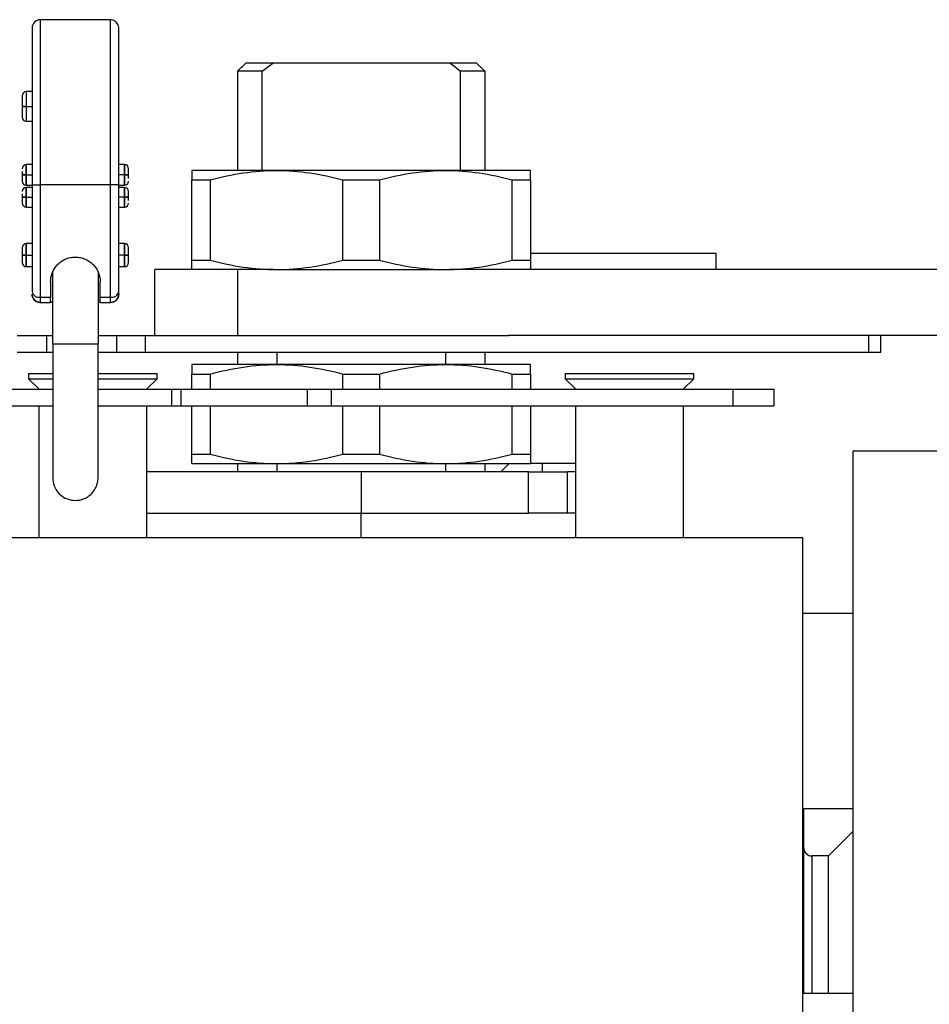
# Model space of a CAD drawing. Extents: x 1.6 to 16.6, y 6.9 to 20.
# Drawn here: x 9 to 9.8, y 13.6 to 14.6 of the extents above; entities that cross this region are included whole.
import ezdxf

# ---------------------------------------------------------------- set-up
doc = ezdxf.new("R2010")
doc.units = 0
doc.header["$MEASUREMENT"] = 0
doc.layers.get('0').update_dxf_attribs({"linetype": 'CONTINUOUS'})

msp = doc.modelspace()

# ---------------------------------------------------------------- linework, layer by layer
at = {"color": 7, "linetype": 'Continuous'}
for p, q in [((9.06755, 14.55024), (9.00062, 14.55024)), ((9.00062, 14.55024), (9.00062, 14.39276)), ((9.06755, 14.39276), (9.06755, 14.55024)), ((9.22228, 14.50889), (9.19677, 14.50889)), ((9.39116, 14.50889), (9.22228, 14.50889)), ((9.41668, 14.50889), (9.39116, 14.50889)), ((9.18861, 14.50102), (9.18861, 14.40653)), ((9.21224, 14.50102), (9.18861, 14.50102)), ((9.21224, 14.40653), (9.21224, 14.50102)), ((9.40121, 14.50102), (9.40121, 14.40653)), ((9.42483, 14.50102), (9.40121, 14.50102)), ((9.42483, 14.40653), (9.42483, 14.50102)), ((8.99274, 14.48173), (8.98723, 14.48173)), ((8.98723, 14.46756), (8.99274, 14.46756)), ((8.98723, 14.45339), (8.99274, 14.45339)), ((8.99274, 14.41205), (8.98723, 14.41205)), ((9.08093, 14.41205), (9.07542, 14.41205)), ((8.98723, 14.40221), (8.99274, 14.40221)), ((9.08093, 14.40221), (9.07542, 14.40221)), ((9.22602, 14.40653), (9.14531, 14.40653)), ((9.38743, 14.40653), (9.22602, 14.40653)), ((9.46814, 14.40653), (9.38743, 14.40653)), ((8.98723, 14.39236), (8.99274, 14.39236)), ((8.99274, 14.3904), (8.98723, 14.3904)), ((8.99274, 14.39276), (8.99274, 14.29102)), ((9.06755, 14.39276), (9.00062, 14.39276)), ((9.00062, 14.39276), (9.00062, 14.28567)), ((9.06755, 14.28567), (9.06755, 14.39276)), ((9.07542, 14.39276), (9.06755, 14.39276)), ((9.07542, 14.29102), (9.07542, 14.39276)), ((9.07542, 14.39236), (9.08093, 14.39236)), ((9.08093, 14.3904), (9.07542, 14.3904)), ((9.14531, 14.39744), (9.16278, 14.39744)), ((9.14531, 14.32114), (9.14531, 14.39744)), ((9.16278, 14.39744), (9.16278, 14.32114)), ((9.28925, 14.39744), (9.32419, 14.39744)), ((9.28925, 14.32114), (9.28925, 14.39744)), ((9.32419, 14.39744), (9.32419, 14.32114)), ((9.45067, 14.32114), (9.45067, 14.39744)), ((9.45067, 14.39744), (9.46814, 14.39744)), ((9.46814, 14.39744), (9.46814, 14.32114)), ((8.98723, 14.38095), (8.99274, 14.38095)), ((9.08093, 14.38095), (9.07542, 14.38095)), ((8.98723, 14.3715), (8.99274, 14.3715)), ((9.07542, 14.3715), (9.08093, 14.3715)), ((8.99274, 14.33685), (8.98723, 14.33685)), ((9.08093, 14.33685), (9.07542, 14.33685)), ((8.98723, 14.32583), (8.99274, 14.32583)), ((9.08093, 14.32583), (9.07542, 14.32583)), ((9.46814, 14.32779), (9.64519, 14.32779)), ((9.64519, 14.31204), (9.64519, 14.32779)), ((8.98723, 14.31481), (8.99274, 14.31481)), ((9.07542, 14.31481), (9.08093, 14.31481)), ((9.14531, 14.32114), (9.16278, 14.32114)), ((9.28925, 14.32114), (9.32419, 14.32114)), ((9.45067, 14.32114), (9.46814, 14.32114)), ((9.01243, 14.24118), (9.01243, 14.30939)), ((9.05574, 14.30918), (9.05574, 14.24118)), ((9.10987, 14.24905), (9.10987, 14.31204)), ((9.18861, 14.31204), (9.10987, 14.31204)), ((9.18861, 14.31204), (9.18861, 14.24905)), ((9.22265, 14.31204), (9.18861, 14.31204)), ((9.22265, 14.31204), (9.22602, 14.31204)), ((9.22602, 14.31204), (9.38743, 14.31204)), ((9.38743, 14.31204), (9.3908, 14.31204)), ((11.59019, 14.31204), (9.39089, 14.31204)), ((9.07542, 14.28851), (9.07542, 14.29102)), ((9.00062, 14.28567), (9.01046, 14.28567)), ((9.00062, 14.28567), (9.00062, 14.28063)), ((9.00062, 14.28067), (9.01046, 14.28067)), ((9.00062, 14.28063), (9.01046, 14.28063)), ((9.01046, 14.28063), (9.01046, 14.28567)), ((9.01046, 14.2811), (9.01243, 14.28108)), ((9.01066, 14.28133), (9.01243, 14.28167)), ((9.05574, 14.28167), (9.05751, 14.28133)), ((9.05574, 14.28108), (9.05771, 14.2811)), ((9.05771, 14.28567), (9.06755, 14.28567)), ((9.05771, 14.28067), (9.06755, 14.28067)), ((9.05771, 14.28063), (9.06755, 14.28063)), ((9.06755, 14.28063), (9.06755, 14.28567)), ((8.97862, 14.24905), (9.00646, 14.24905)), ((9.00646, 14.24905), (9.00646, 14.2333)), ((9.00646, 14.24905), (9.01243, 14.24905)), ((9.05574, 14.24905), (9.07327, 14.24905)), ((9.07327, 14.24905), (9.07327, 14.2333)), ((9.07327, 14.24905), (9.10111, 14.24905)), ((9.10111, 14.2333), (9.10111, 14.24905)), ((9.10111, 14.24905), (9.44732, 14.24905)), ((11.59019, 14.24905), (9.44732, 14.24905)), ((9.79072, 14.24905), (9.79072, 14.2333)), ((9.80226, 14.2333), (9.80226, 14.24905)), ((9.01243, 14.24118), (9.05574, 14.24118)), ((8.97862, 14.2333), (9.00646, 14.2333)), ((9.00646, 14.2333), (9.01243, 14.2333)), ((9.05574, 14.2333), (9.07327, 14.2333)), ((9.07327, 14.2333), (9.10111, 14.2333)), ((9.10111, 14.2333), (9.79072, 14.2333)), ((9.18861, 14.2333), (9.18861, 14.22149)), ((9.22642, 14.22149), (9.22642, 14.2333)), ((9.38702, 14.2333), (9.38702, 14.22149)), ((9.42483, 14.22149), (9.42483, 14.2333)), ((9.79072, 14.2333), (9.80226, 14.2333)), ((9.22602, 14.22149), (9.14531, 14.22149)), ((9.38743, 14.22149), (9.22602, 14.22149)), ((9.46814, 14.22149), (9.38743, 14.22149)), ((8.98952, 14.21283), (8.98952, 14.20799)), ((8.98952, 14.21283), (9.01188, 14.21283)), ((8.98952, 14.21283), (8.98952, 14.20799)), ((9.05583, 14.21283), (9.11212, 14.21283)), ((9.11212, 14.20799), (9.11212, 14.21283)), ((9.11212, 14.20799), (9.11212, 14.21283)), ((9.14531, 14.2124), (9.16278, 14.2124)), ((9.14531, 14.19787), (9.14531, 14.2124)), ((9.16278, 14.2124), (9.16278, 14.19787)), ((9.28925, 14.19787), (9.28925, 14.2124)), ((9.28925, 14.2124), (9.32419, 14.2124)), ((9.32419, 14.2124), (9.32419, 14.19787)), ((9.45067, 14.19787), (9.45067, 14.2124)), ((9.45067, 14.2124), (9.46814, 14.2124)), ((9.46814, 14.2124), (9.46814, 14.19787)), ((9.50133, 14.21283), (9.50133, 14.20799)), ((9.50133, 14.21283), (9.62393, 14.21283)), ((9.62393, 14.20799), (9.62393, 14.21283)), ((8.98952, 14.20799), (8.99964, 14.19787)), ((8.98952, 14.20799), (9.01188, 14.20799)), ((8.98952, 14.20799), (8.99964, 14.19787)), ((9.05583, 14.20799), (9.11212, 14.20799)), ((9.102, 14.19787), (9.11212, 14.20799)), ((9.102, 14.19787), (9.11212, 14.20799)), ((9.50133, 14.20799), (9.51145, 14.19787)), ((9.50133, 14.20799), (9.62393, 14.20799)), ((9.61381, 14.19787), (9.62393, 14.20799)), ((8.87158, 14.19787), (9.01243, 14.19787)), ((9.05574, 14.19787), (9.12563, 14.19787)), ((9.12563, 14.19787), (9.12563, 14.18212)), ((9.12563, 14.19787), (9.13501, 14.19787)), ((9.13501, 14.18212), (9.13501, 14.19787)), ((9.13501, 14.19787), (9.25542, 14.19787)), ((9.25542, 14.18212), (9.25542, 14.19787)), ((9.25542, 14.19787), (9.278, 14.19787)), ((9.278, 14.19787), (9.278, 14.18212)), ((9.278, 14.19787), (9.66105, 14.19787)), ((9.66105, 14.19787), (9.66105, 14.18212)), ((9.66105, 14.19787), (9.70042, 14.19787)), ((9.70042, 14.19787), (9.70042, 14.18212)), ((8.87158, 14.18212), (9.01243, 14.18212)), ((8.99964, 14.05614), (8.99964, 14.18212)), ((9.05574, 14.18212), (9.12563, 14.18212)), ((9.102, 14.18212), (9.102, 14.05614)), ((9.12563, 14.18212), (9.13501, 14.18212)), ((9.13501, 14.18212), (9.25542, 14.18212)), ((9.14531, 14.1361), (9.14531, 14.18212)), ((9.16278, 14.18212), (9.16278, 14.1361)), ((9.25542, 14.18212), (9.278, 14.18212)), ((9.278, 14.18212), (9.66105, 14.18212)), ((9.28925, 14.1361), (9.28925, 14.18212)), ((9.32419, 14.18212), (9.32419, 14.1361)), ((9.45067, 14.1361), (9.45067, 14.18212)), ((9.46814, 14.18212), (9.46814, 14.1361)), ((9.51145, 14.05614), (9.51145, 14.18212)), ((9.61381, 14.18212), (9.61381, 14.05614)), ((9.66105, 14.18212), (9.70042, 14.18212)), ((9.14531, 14.1361), (9.16278, 14.1361)), ((9.28925, 14.1361), (9.32419, 14.1361)), ((9.45067, 14.1361), (9.46814, 14.1361)), ((9.77602, 12.40653), (9.77602, 14.13882)), ((10.02011, 14.13882), (9.77602, 14.13882)), ((9.14531, 14.127), (9.22602, 14.127)), ((9.18861, 14.127), (9.18861, 14.11913)), ((9.22602, 14.127), (9.38743, 14.127)), ((9.22642, 14.11913), (9.22642, 14.127)), ((9.38702, 14.127), (9.38702, 14.11913)), ((9.38743, 14.127), (9.46814, 14.127)), ((9.42483, 14.11913), (9.42483, 14.127)), ((9.44783, 14.127), (9.43995, 14.11913)), ((9.47932, 14.127), (9.46814, 14.127)), ((9.47932, 14.127), (9.47932, 14.11913)), ((9.51082, 14.127), (9.47932, 14.127)), ((9.51145, 14.12638), (9.51082, 14.127)), ((9.30672, 14.11913), (9.102, 14.11913)), ((9.30672, 14.11913), (9.30672, 14.07976)), ((9.46613, 14.11913), (9.30672, 14.11913)), ((9.46613, 14.07976), (9.46613, 14.11913)), ((9.46613, 14.11913), (9.50357, 14.11913)), ((9.50357, 14.07976), (9.50357, 14.11913)), ((9.51145, 14.11913), (9.50357, 14.11913)), ((9.102, 14.07976), (9.30672, 14.07976)), ((9.30672, 14.07976), (9.46613, 14.07976)), ((9.30672, 14.05614), (9.30672, 14.07976)), ((9.51145, 14.07976), (9.46613, 14.07976)), ((9.72798, 14.05614), (8.88546, 14.05614)), ((9.72798, 12.41441), (9.72798, 14.05614)), ((9.77602, 13.98416), (9.72798, 13.98416)), ((9.77602, 13.79787), (9.72798, 13.79787)), ((9.72877, 13.62194), (9.72877, 13.79787)), ((9.75239, 13.75299), (9.77602, 13.77661)), ((9.75239, 13.75299), (9.73665, 13.75299)), ((9.73665, 13.75299), (9.73665, 13.62194)), ((9.75239, 13.62194), (9.75239, 13.75299)), ((9.77602, 13.62194), (9.72798, 13.62194))]:
    msp.add_line(p, q, dxfattribs=at)
for centre, radius, start, end in [((9.00062, 14.54236), 0.00787, 90, 180), ((9.06755, 14.54236), 0.00787, 0, 90), ((8.98723, 14.4778), 0.00394, 90, 180), ((8.98723, 14.45733), 0.00394, 180, 270), ((8.98723, 14.40811), 0.00394, 90, 180), ((9.08093, 14.40811), 0.00394, 0, 90), ((8.98723, 14.3963), 0.00394, 180, 270), ((8.98723, 14.38646), 0.00394, 90, 180), ((9.08093, 14.3963), 0.00394, 270, 0), ((9.08093, 14.38646), 0.00394, 0, 90), ((8.98723, 14.37544), 0.00394, 180, 270), ((9.08093, 14.37544), 0.00394, 270, 0), ((8.98723, 14.33292), 0.00394, 90, 180), ((9.08093, 14.33292), 0.00394, 0, 90), ((8.98723, 14.31874), 0.00394, 180, 270), ((9.08093, 14.31874), 0.00394, 270, 0), ((8.99956, 14.29258), 0.00699, 192.86167, 278.70624), ((9.00062, 14.28851), 0.00787, 180, 270), ((9.06861, 14.29258), 0.00699, 261.29376, 347.13833), ((9.06755, 14.28851), 0.00787, 270, 0), ((9.73665, 13.76086), 0.00787, 180, 270)]:
    msp.add_arc(centre, radius, start, end, dxfattribs=at)
for points, knots in [([(8.99274, 14.54236), (8.99274, 14.54236), (8.99274, 14.5414), (8.99274, 14.53758), (8.99274, 14.53472), (8.99274, 14.52723), (8.99274, 14.52259), (8.99274, 14.51171), (8.99274, 14.50547), (8.99274, 14.49162), (8.99274, 14.48402), (8.99274, 14.46773), (8.99274, 14.45906), (8.99274, 14.44096), (8.99274, 14.43155), (8.99274, 14.41234), (8.99274, 14.40255), (8.99274, 14.39276)], [0, 0, 0, 0, 0.125, 0.125, 0.25, 0.25, 0.375, 0.375, 0.5, 0.5, 0.625, 0.625, 0.75, 0.75, 0.875, 0.875, 1, 1, 1, 1]), ([(9.07542, 14.39276), (9.07542, 14.40255), (9.07542, 14.41234), (9.07542, 14.43155), (9.07542, 14.44096), (9.07542, 14.45906), (9.07542, 14.46773), (9.07542, 14.48402), (9.07542, 14.49162), (9.07542, 14.50547), (9.07542, 14.51171), (9.07542, 14.52259), (9.07542, 14.52723), (9.07542, 14.53472), (9.07542, 14.53758), (9.07542, 14.5414), (9.07542, 14.54236), (9.07542, 14.54236)], [0, 0, 0, 0, 0.125, 0.125, 0.25, 0.25, 0.375, 0.375, 0.5, 0.5, 0.625, 0.625, 0.75, 0.75, 0.875, 0.875, 1, 1, 1, 1]), ([(9.18861, 14.50102), (9.18996, 14.50236), (9.19264, 14.50501), (9.1954, 14.50761), (9.19677, 14.50889)], [0, 0, 0, 0, 0.505818, 1, 1, 1, 1]), ([(9.41668, 14.50889), (9.41759, 14.50804), (9.41942, 14.50632), (9.42214, 14.5037), (9.42393, 14.50192), (9.42483, 14.50102)], [0, 0, 0, 0, 0.328169, 0.661488, 1, 1, 1, 1]), ([(8.9833, 14.4778), (8.9833, 14.4778), (8.9833, 14.47753), (8.9833, 14.47651), (8.9833, 14.47575), (8.9833, 14.47385), (8.9833, 14.47272), (8.9833, 14.47024), (8.9833, 14.4689), (8.9833, 14.46756)], [0, 0, 0, 0, 0.25, 0.25, 0.5, 0.5, 0.75, 0.75, 1, 1, 1, 1]), ([(8.98723, 14.48173), (8.98723, 14.48173), (8.98723, 14.48137), (8.98723, 14.47995), (8.98723, 14.4789), (8.98723, 14.47627), (8.98723, 14.4747), (8.98723, 14.47127), (8.98723, 14.46942), (8.98723, 14.46756)], [0, 0, 0, 0, 0.25, 0.25, 0.5, 0.5, 0.75, 0.75, 1, 1, 1, 1]), ([(8.9833, 14.46756), (8.9833, 14.46756), (8.98372, 14.46756), (8.98518, 14.46756), (8.9862, 14.46756), (8.98723, 14.46756)], [0, 0, 0, 0, 0.5, 0.5, 1, 1, 1, 1]), ([(8.98723, 14.46756), (8.9862, 14.46756), (8.98518, 14.46756), (8.98372, 14.46756), (8.9833, 14.46756), (8.9833, 14.46756)], [0, 0, 0, 0, 0.5, 0.5, 1, 1, 1, 1]), ([(8.9833, 14.46756), (8.9833, 14.46622), (8.9833, 14.46488), (8.9833, 14.46241), (8.9833, 14.46127), (8.9833, 14.45938), (8.9833, 14.45862), (8.9833, 14.45759), (8.9833, 14.45733), (8.9833, 14.45733)], [0, 0, 0, 0, 0.25, 0.25, 0.5, 0.5, 0.75, 0.75, 1, 1, 1, 1]), ([(8.98723, 14.46756), (8.98723, 14.46571), (8.98723, 14.46385), (8.98723, 14.46042), (8.98723, 14.45885), (8.98723, 14.45623), (8.98723, 14.45518), (8.98723, 14.45376), (8.98723, 14.45339), (8.98723, 14.45339)], [0, 0, 0, 0, 0.25, 0.25, 0.5, 0.5, 0.75, 0.75, 1, 1, 1, 1]), ([(8.98723, 14.41205), (8.98723, 14.41205), (8.98723, 14.41179), (8.98723, 14.41081), (8.98723, 14.41008), (8.98723, 14.40826), (8.98723, 14.40716), (8.98723, 14.40478), (8.98723, 14.4035), (8.98723, 14.40221)], [0, 0, 0, 0, 0.25, 0.25, 0.5, 0.5, 0.75, 0.75, 1, 1, 1, 1]), ([(8.98723, 14.40221), (8.98723, 14.4035), (8.98723, 14.40608), (8.98723, 14.4093), (8.98723, 14.41131), (8.98723, 14.41158), (8.98723, 14.41168)], [0, 0, 0, 0, 0.285714, 0.571429, 0.857143, 1, 1, 1, 1]), ([(9.08093, 14.40221), (9.08093, 14.4035), (9.08093, 14.40478), (9.08093, 14.40716), (9.08093, 14.40826), (9.08093, 14.41008), (9.08093, 14.41081), (9.08093, 14.41179), (9.08093, 14.41205), (9.08093, 14.41205), (9.08093, 14.41179), (9.08093, 14.41081), (9.08093, 14.41008), (9.08093, 14.40826), (9.08093, 14.40716), (9.08093, 14.40478), (9.08093, 14.4035), (9.08093, 14.40221)], [0, 0, 0, 0, 0.125, 0.125, 0.25, 0.25, 0.375, 0.375, 0.5, 0.5, 0.625, 0.625, 0.75, 0.75, 0.875, 0.875, 1, 1, 1, 1]), ([(8.9833, 14.40557), (8.9833, 14.40521), (8.9833, 14.40424), (8.9833, 14.403), (8.9833, 14.40221)], [0, 0, 0, 0, 0.3654673, 1, 1, 1, 1]), ([(8.9833, 14.40221), (8.9833, 14.40221), (8.98372, 14.40221), (8.98518, 14.40221), (8.9862, 14.40221), (8.98723, 14.40221)], [0, 0, 0, 0, 0.5, 0.5, 1, 1, 1, 1]), ([(8.98723, 14.40221), (8.9862, 14.40221), (8.98518, 14.40221), (8.98372, 14.40221), (8.9833, 14.40221), (8.9833, 14.40221)], [0, 0, 0, 0, 0.5, 0.5, 1, 1, 1, 1]), ([(8.9833, 14.40221), (8.9833, 14.40066), (8.9833, 14.39912), (8.9833, 14.39694), (8.9833, 14.3963), (8.9833, 14.3963)], [0, 0, 0, 0, 0.5, 0.5, 1, 1, 1, 1]), ([(8.98723, 14.40221), (8.98723, 14.40092), (8.98723, 14.39963), (8.98723, 14.39725), (8.98723, 14.39616), (8.98723, 14.39434), (8.98723, 14.39361), (8.98723, 14.39262), (8.98723, 14.39236), (8.98723, 14.39236), (8.98723, 14.39262), (8.98723, 14.39361), (8.98723, 14.39434), (8.98723, 14.39616), (8.98723, 14.39725), (8.98723, 14.39963), (8.98723, 14.40092), (8.98723, 14.40221)], [0, 0, 0, 0, 0.125, 0.125, 0.25, 0.25, 0.375, 0.375, 0.5, 0.5, 0.625, 0.625, 0.75, 0.75, 0.875, 0.875, 1, 1, 1, 1]), ([(9.08093, 14.40221), (9.08196, 14.40221), (9.08299, 14.40221), (9.08445, 14.40221), (9.08487, 14.40221), (9.08487, 14.40221)], [0, 0, 0, 0, 0.5, 0.5, 1, 1, 1, 1]), ([(9.08487, 14.40221), (9.08487, 14.40221), (9.08445, 14.40221), (9.08299, 14.40221), (9.08196, 14.40221), (9.08093, 14.40221)], [0, 0, 0, 0, 0.5, 0.5, 1, 1, 1, 1]), ([(9.08093, 14.40221), (9.08093, 14.40091), (9.08093, 14.39833), (9.08093, 14.39511), (9.08093, 14.3931), (9.08093, 14.39283), (9.08093, 14.39274)], [0, 0, 0, 0, 0.285714, 0.571429, 0.857143, 1, 1, 1, 1]), ([(9.08093, 14.39236), (9.08093, 14.39236), (9.08093, 14.39262), (9.08093, 14.39361), (9.08093, 14.39434), (9.08093, 14.39616), (9.08093, 14.39725), (9.08093, 14.39963), (9.08093, 14.40092), (9.08093, 14.40221)], [0, 0, 0, 0, 0.25, 0.25, 0.5, 0.5, 0.75, 0.75, 1, 1, 1, 1]), ([(9.08487, 14.40221), (9.08487, 14.40375), (9.08487, 14.40529), (9.08487, 14.40748), (9.08487, 14.40811), (9.08487, 14.40811)], [0, 0, 0, 0, 0.5, 0.5, 1, 1, 1, 1]), ([(9.08487, 14.39884), (9.08487, 14.3992), (9.08487, 14.40017), (9.08487, 14.40142), (9.08487, 14.40221)], [0, 0, 0, 0, 0.365467, 1, 1, 1, 1]), ([(9.14531, 14.40653), (9.14531, 14.40653), (9.14531, 14.4057), (9.14531, 14.40258), (9.14531, 14.4003), (9.14531, 14.39744)], [0, 0, 0, 0, 0.5, 0.5, 1, 1, 1, 1]), ([(9.16278, 14.39744), (9.17317, 14.4003), (9.18363, 14.40258), (9.2047, 14.4057), (9.21531, 14.40653), (9.22602, 14.40653)], [0, 0, 0, 0, 0.5, 0.5, 1, 1, 1, 1]), ([(9.22602, 14.40653), (9.23672, 14.40653), (9.24733, 14.4057), (9.2684, 14.40258), (9.27886, 14.4003), (9.28925, 14.39744)], [0, 0, 0, 0, 0.5, 0.5, 1, 1, 1, 1]), ([(9.32419, 14.39744), (9.33459, 14.4003), (9.34505, 14.40258), (9.36612, 14.4057), (9.37673, 14.40653), (9.38743, 14.40653)], [0, 0, 0, 0, 0.5, 0.5, 1, 1, 1, 1]), ([(9.38743, 14.40653), (9.39814, 14.40653), (9.40875, 14.4057), (9.42982, 14.40258), (9.44028, 14.4003), (9.45067, 14.39744)], [0, 0, 0, 0, 0.5, 0.5, 1, 1, 1, 1]), ([(9.46814, 14.39744), (9.46814, 14.4003), (9.46814, 14.40258), (9.46814, 14.4057), (9.46814, 14.40653), (9.46814, 14.40653)], [0, 0, 0, 0, 0.5, 0.5, 1, 1, 1, 1]), ([(8.98723, 14.3904), (8.98723, 14.3904), (8.98723, 14.39015), (8.98723, 14.3892), (8.98723, 14.3885), (8.98723, 14.38675), (8.98723, 14.38571), (8.98723, 14.38342), (8.98723, 14.38218), (8.98723, 14.38095)], [0, 0, 0, 0, 0.25, 0.25, 0.5, 0.5, 0.75, 0.75, 1, 1, 1, 1]), ([(8.98723, 14.38095), (8.98723, 14.38219), (8.98723, 14.38467), (8.98723, 14.38776), (8.98723, 14.38969), (8.98723, 14.38995), (8.98723, 14.39004)], [0, 0, 0, 0, 0.285714, 0.571429, 0.857143, 1, 1, 1, 1]), ([(8.99274, 14.39276), (8.99274, 14.39276), (8.99359, 14.39276), (8.99651, 14.39276), (8.99856, 14.39276), (9.00062, 14.39276)], [0, 0, 0, 0, 0.5, 0.5, 1, 1, 1, 1]), ([(9.08093, 14.38095), (9.08093, 14.38218), (9.08093, 14.38342), (9.08093, 14.38571), (9.08093, 14.38675), (9.08093, 14.3885), (9.08093, 14.3892), (9.08093, 14.39015), (9.08093, 14.3904), (9.08093, 14.3904), (9.08093, 14.39015), (9.08093, 14.3892), (9.08093, 14.3885), (9.08093, 14.38675), (9.08093, 14.38571), (9.08093, 14.38342), (9.08093, 14.38218), (9.08093, 14.38095)], [0, 0, 0, 0, 0.125, 0.125, 0.25, 0.25, 0.375, 0.375, 0.5, 0.5, 0.625, 0.625, 0.75, 0.75, 0.875, 0.875, 1, 1, 1, 1]), ([(8.9833, 14.38409), (8.9833, 14.38375), (8.9833, 14.38285), (8.9833, 14.38168), (8.9833, 14.38095)], [0, 0, 0, 0, 0.365467, 1, 1, 1, 1]), ([(8.9833, 14.38095), (8.9833, 14.38095), (8.98372, 14.38095), (8.98518, 14.38095), (8.9862, 14.38095), (8.98723, 14.38095)], [0, 0, 0, 0, 0.5, 0.5, 1, 1, 1, 1]), ([(8.98723, 14.38095), (8.9862, 14.38095), (8.98518, 14.38095), (8.98372, 14.38095), (8.9833, 14.38095), (8.9833, 14.38095)], [0, 0, 0, 0, 0.5, 0.5, 1, 1, 1, 1]), ([(8.9833, 14.38095), (8.9833, 14.3795), (8.9833, 14.37807), (8.9833, 14.37603), (8.9833, 14.37544), (8.9833, 14.37544)], [0, 0, 0, 0, 0.5, 0.5, 1, 1, 1, 1]), ([(8.98723, 14.38095), (8.98723, 14.37971), (8.98723, 14.37847), (8.98723, 14.37619), (8.98723, 14.37514), (8.98723, 14.37339), (8.98723, 14.37269), (8.98723, 14.37174), (8.98723, 14.3715), (8.98723, 14.3715), (8.98723, 14.37174), (8.98723, 14.37269), (8.98723, 14.37339), (8.98723, 14.37514), (8.98723, 14.37619), (8.98723, 14.37847), (8.98723, 14.37971), (8.98723, 14.38095)], [0, 0, 0, 0, 0.125, 0.125, 0.25, 0.25, 0.375, 0.375, 0.5, 0.5, 0.625, 0.625, 0.75, 0.75, 0.875, 0.875, 1, 1, 1, 1]), ([(9.08093, 14.38095), (9.08093, 14.37971), (9.08093, 14.37847), (9.08093, 14.37619), (9.08093, 14.37514), (9.08093, 14.37339), (9.08093, 14.37269), (9.08093, 14.37174), (9.08093, 14.3715), (9.08093, 14.3715), (9.08093, 14.37174), (9.08093, 14.37269), (9.08093, 14.37339), (9.08093, 14.37514), (9.08093, 14.37619), (9.08093, 14.37847), (9.08093, 14.37971), (9.08093, 14.38095)], [0, 0, 0, 0, 0.125, 0.125, 0.25, 0.25, 0.375, 0.375, 0.5, 0.5, 0.625, 0.625, 0.75, 0.75, 0.875, 0.875, 1, 1, 1, 1]), ([(9.08093, 14.38095), (9.08196, 14.38095), (9.08299, 14.38095), (9.08445, 14.38095), (9.08487, 14.38095), (9.08487, 14.38095)], [0, 0, 0, 0, 0.5, 0.5, 1, 1, 1, 1]), ([(9.08487, 14.38095), (9.08487, 14.38095), (9.08445, 14.38095), (9.08299, 14.38095), (9.08196, 14.38095), (9.08093, 14.38095)], [0, 0, 0, 0, 0.5, 0.5, 1, 1, 1, 1]), ([(9.08487, 14.38095), (9.08487, 14.38239), (9.08487, 14.38382), (9.08487, 14.38587), (9.08487, 14.38646), (9.08487, 14.38646)], [0, 0, 0, 0, 0.5, 0.5, 1, 1, 1, 1]), ([(9.08487, 14.37781), (9.08487, 14.37814), (9.08487, 14.37905), (9.08487, 14.38021), (9.08487, 14.38095)], [0, 0, 0, 0, 0.365467, 1, 1, 1, 1]), ([(8.98723, 14.32583), (8.98723, 14.32727), (8.98723, 14.32871), (8.98723, 14.33138), (8.98723, 14.3326), (8.98723, 14.33464), (8.98723, 14.33546), (8.98723, 14.33657), (8.98723, 14.33685), (8.98723, 14.33685), (8.98723, 14.33657), (8.98723, 14.33546), (8.98723, 14.33464), (8.98723, 14.3326), (8.98723, 14.33138), (8.98723, 14.32871), (8.98723, 14.32727), (8.98723, 14.32583)], [0, 0, 0, 0, 0.125, 0.125, 0.25, 0.25, 0.375, 0.375, 0.5, 0.5, 0.625, 0.625, 0.75, 0.75, 0.875, 0.875, 1, 1, 1, 1]), ([(9.08093, 14.32583), (9.08093, 14.32727), (9.08093, 14.32871), (9.08093, 14.33138), (9.08093, 14.3326), (9.08093, 14.33464), (9.08093, 14.33546), (9.08093, 14.33657), (9.08093, 14.33685), (9.08093, 14.33685), (9.08093, 14.33657), (9.08093, 14.33546), (9.08093, 14.33464), (9.08093, 14.3326), (9.08093, 14.33138), (9.08093, 14.32871), (9.08093, 14.32727), (9.08093, 14.32583)], [0, 0, 0, 0, 0.125, 0.125, 0.25, 0.25, 0.375, 0.375, 0.5, 0.5, 0.625, 0.625, 0.75, 0.75, 0.875, 0.875, 1, 1, 1, 1]), ([(8.9833, 14.33292), (8.9833, 14.33292), (8.9833, 14.33215), (8.9833, 14.32953), (8.9833, 14.32768), (8.9833, 14.32583)], [0, 0, 0, 0, 0.5, 0.5, 1, 1, 1, 1]), ([(8.9833, 14.32583), (8.9833, 14.32583), (8.98372, 14.32583), (8.98518, 14.32583), (8.9862, 14.32583), (8.98723, 14.32583)], [0, 0, 0, 0, 0.5, 0.5, 1, 1, 1, 1]), ([(8.98723, 14.32583), (8.9862, 14.32583), (8.98518, 14.32583), (8.98372, 14.32583), (8.9833, 14.32583), (8.9833, 14.32583)], [0, 0, 0, 0, 0.5, 0.5, 1, 1, 1, 1]), ([(8.9833, 14.32583), (8.9833, 14.32397), (8.9833, 14.32213), (8.9833, 14.31951), (8.9833, 14.31874), (8.9833, 14.31874)], [0, 0, 0, 0, 0.5, 0.5, 1, 1, 1, 1]), ([(8.98723, 14.32583), (8.98723, 14.32439), (8.98723, 14.32294), (8.98723, 14.32028), (8.98723, 14.31905), (8.98723, 14.31701), (8.98723, 14.3162), (8.98723, 14.31509), (8.98723, 14.31481), (8.98723, 14.31481), (8.98723, 14.31509), (8.98723, 14.3162), (8.98723, 14.31701), (8.98723, 14.31905), (8.98723, 14.32028), (8.98723, 14.32294), (8.98723, 14.32439), (8.98723, 14.32583)], [0, 0, 0, 0, 0.125, 0.125, 0.25, 0.25, 0.375, 0.375, 0.5, 0.5, 0.625, 0.625, 0.75, 0.75, 0.875, 0.875, 1, 1, 1, 1]), ([(9.01046, 14.30035), (9.01046, 14.30309), (9.01092, 14.30583), (9.01242, 14.30989), (9.01307, 14.31124), (9.01461, 14.31381), (9.01551, 14.31503), (9.01761, 14.31735), (9.01879, 14.31843), (9.02136, 14.32032), (9.02276, 14.32115), (9.02578, 14.32253), (9.02735, 14.32306), (9.03061, 14.32378), (9.03232, 14.32397), (9.03568, 14.32398), (9.03736, 14.32381), (9.04066, 14.3231), (9.04224, 14.32258), (9.04525, 14.32123), (9.04669, 14.32039), (9.04928, 14.3185), (9.05047, 14.31743), (9.05259, 14.31512), (9.0535, 14.31389), (9.05506, 14.31132), (9.05571, 14.30997), (9.05722, 14.30591), (9.05771, 14.3031), (9.05771, 14.30035)], [0, 0, 0, 0, 0.125, 0.125, 0.1875, 0.1875, 0.25, 0.25, 0.3125, 0.3125, 0.375, 0.375, 0.4375, 0.4375, 0.5, 0.5, 0.5625, 0.5625, 0.625, 0.625, 0.6875, 0.6875, 0.75, 0.75, 0.8125, 0.8125, 0.875, 0.875, 1, 1, 1, 1]), ([(9.08093, 14.32583), (9.08196, 14.32583), (9.08299, 14.32583), (9.08445, 14.32583), (9.08487, 14.32583), (9.08487, 14.32583)], [0, 0, 0, 0, 0.5, 0.5, 1, 1, 1, 1]), ([(9.08487, 14.32583), (9.08487, 14.32583), (9.08445, 14.32583), (9.08299, 14.32583), (9.08196, 14.32583), (9.08093, 14.32583)], [0, 0, 0, 0, 0.5, 0.5, 1, 1, 1, 1]), ([(9.08093, 14.32583), (9.08093, 14.32438), (9.08093, 14.32149), (9.08093, 14.31789), (9.08093, 14.31563), (9.08093, 14.31533), (9.08093, 14.31523)], [0, 0, 0, 0, 0.285714, 0.571429, 0.857143, 1, 1, 1, 1]), ([(9.08093, 14.31481), (9.08093, 14.31481), (9.08093, 14.31509), (9.08093, 14.3162), (9.08093, 14.31701), (9.08093, 14.31905), (9.08093, 14.32028), (9.08093, 14.32294), (9.08093, 14.32439), (9.08093, 14.32583)], [0, 0, 0, 0, 0.25, 0.25, 0.5, 0.5, 0.75, 0.75, 1, 1, 1, 1]), ([(9.08487, 14.32583), (9.08487, 14.32768), (9.08487, 14.32953), (9.08487, 14.33215), (9.08487, 14.33292), (9.08487, 14.33292)], [0, 0, 0, 0, 0.5, 0.5, 1, 1, 1, 1]), ([(9.08487, 14.31874), (9.08487, 14.31874), (9.08487, 14.31951), (9.08487, 14.32213), (9.08487, 14.32397), (9.08487, 14.32583)], [0, 0, 0, 0, 0.5, 0.5, 1, 1, 1, 1]), ([(9.14531, 14.31204), (9.14531, 14.31204), (9.14531, 14.31287), (9.14531, 14.31599), (9.14531, 14.31828), (9.14531, 14.32114)], [0, 0, 0, 0, 0.5, 0.5, 1, 1, 1, 1]), ([(9.16278, 14.32114), (9.17317, 14.31828), (9.18363, 14.31599), (9.2047, 14.31287), (9.21531, 14.31204), (9.22602, 14.31204)], [0, 0, 0, 0, 0.5, 0.5, 1, 1, 1, 1]), ([(9.22602, 14.31204), (9.23672, 14.31204), (9.24733, 14.31287), (9.2684, 14.31599), (9.27886, 14.31828), (9.28925, 14.32114)], [0, 0, 0, 0, 0.5, 0.5, 1, 1, 1, 1]), ([(9.32419, 14.32114), (9.33459, 14.31828), (9.34505, 14.31599), (9.36612, 14.31287), (9.37673, 14.31204), (9.38743, 14.31204)], [0, 0, 0, 0, 0.5, 0.5, 1, 1, 1, 1]), ([(9.38743, 14.31204), (9.39814, 14.31204), (9.40875, 14.31287), (9.42982, 14.31599), (9.44028, 14.31828), (9.45067, 14.32114)], [0, 0, 0, 0, 0.5, 0.5, 1, 1, 1, 1]), ([(9.46814, 14.32114), (9.46814, 14.31828), (9.46814, 14.31599), (9.46814, 14.31287), (9.46814, 14.31204), (9.46814, 14.31204)], [0, 0, 0, 0, 0.5, 0.5, 1, 1, 1, 1]), ([(9.01046, 14.30035), (9.01046, 14.2995), (9.01046, 14.2978), (9.01046, 14.29529), (9.01046, 14.29282), (9.01046, 14.2904), (9.01046, 14.28801), (9.01046, 14.28645), (9.01046, 14.28567)], [0, 0, 0, 0, 0.166779, 0.333423, 0.5, 0.666577, 0.833221, 1, 1, 1, 1]), ([(9.05771, 14.28567), (9.05771, 14.28645), (9.05771, 14.28801), (9.05771, 14.2904), (9.05771, 14.29282), (9.05771, 14.29529), (9.05771, 14.2978), (9.05771, 14.2995), (9.05771, 14.30035)], [0, 0, 0, 0, 0.166779, 0.333423, 0.5, 0.666577, 0.833221, 1, 1, 1, 1]), ([(9.00062, 14.28067), (8.99856, 14.28067), (8.99651, 14.28151), (8.99359, 14.28442), (8.99274, 14.28647), (8.99274, 14.28852)], [0, 0, 0, 0, 0.5, 0.5, 1, 1, 1, 1]), ([(9.07542, 14.28852), (9.07542, 14.28647), (9.07457, 14.28442), (9.07166, 14.28151), (9.06961, 14.28067), (9.06755, 14.28067)], [0, 0, 0, 0, 0.5, 0.5, 1, 1, 1, 1]), ([(9.05771, 14.28067), (9.05771, 14.28065), (9.05771, 14.28061), (9.05771, 14.28067), (9.05771, 14.2808), (9.05771, 14.28102), (9.05771, 14.28133), (9.05771, 14.28186), (9.05771, 14.28271), (9.05771, 14.28402), (9.05771, 14.28512), (9.05771, 14.28567)], [0, 0, 0, 0, 0.084094, 0.167275, 0.250006, 0.332753, 0.415987, 0.500168, 0.667334, 0.832695, 1, 1, 1, 1]), ([(9.01243, 14.24118), (9.01243, 14.23346), (9.01243, 14.22189), (9.01243, 14.21032), (9.01243, 14.20453), (9.01243, 14.2026), (9.01243, 14.19875), (9.01243, 14.19682), (9.01243, 14.18723), (9.01243, 14.17966), (9.01243, 14.16521), (9.01243, 14.15834), (9.01243, 14.14572), (9.01243, 14.13998), (9.01243, 14.13003), (9.01243, 14.12581), (9.01243, 14.11915), (9.01243, 14.11671), (9.01243, 14.11452), (9.01243, 14.11404), (9.01243, 14.11355), (9.01243, 14.11362), (9.01243, 14.11362)], [0, 0, 0, 0, 0.125, 0.1875, 0.1875, 0.21875, 0.21875, 0.25, 0.25, 0.375, 0.375, 0.5, 0.5, 0.625, 0.625, 0.75, 0.75, 0.875, 0.875, 0.9375, 0.9375, 1, 1, 1, 1]), ([(9.05574, 14.11362), (9.05574, 14.11362), (9.05574, 14.11355), (9.05574, 14.11404), (9.05574, 14.11452), (9.05574, 14.11671), (9.05574, 14.11915), (9.05574, 14.12581), (9.05574, 14.13003), (9.05574, 14.13998), (9.05574, 14.14572), (9.05574, 14.15834), (9.05574, 14.16521), (9.05574, 14.17966), (9.05574, 14.18723), (9.05574, 14.19682), (9.05574, 14.19875), (9.05574, 14.2026), (9.05574, 14.20453), (9.05574, 14.21032), (9.05574, 14.22189), (9.05574, 14.23346), (9.05574, 14.24118)], [0, 0, 0, 0, 0.0625, 0.0625, 0.125, 0.125, 0.25, 0.25, 0.375, 0.375, 0.5, 0.5, 0.625, 0.625, 0.75, 0.75, 0.78125, 0.78125, 0.8125, 0.8125, 0.875, 1, 1, 1, 1]), ([(9.14531, 14.22149), (9.14531, 14.22149), (9.14531, 14.22066), (9.14531, 14.21754), (9.14531, 14.21526), (9.14531, 14.2124)], [0, 0, 0, 0, 0.5, 0.5, 1, 1, 1, 1]), ([(9.16278, 14.2124), (9.17317, 14.21526), (9.18363, 14.21754), (9.2047, 14.22066), (9.21531, 14.22149), (9.22602, 14.22149)], [0, 0, 0, 0, 0.5, 0.5, 1, 1, 1, 1]), ([(9.22602, 14.22149), (9.23672, 14.22149), (9.24733, 14.22066), (9.2684, 14.21754), (9.27886, 14.21526), (9.28925, 14.2124)], [0, 0, 0, 0, 0.5, 0.5, 1, 1, 1, 1]), ([(9.32419, 14.2124), (9.33459, 14.21526), (9.34505, 14.21754), (9.36612, 14.22066), (9.37673, 14.22149), (9.38743, 14.22149)], [0, 0, 0, 0, 0.5, 0.5, 1, 1, 1, 1]), ([(9.38743, 14.22149), (9.39814, 14.22149), (9.40875, 14.22066), (9.42982, 14.21754), (9.44028, 14.21526), (9.45067, 14.2124)], [0, 0, 0, 0, 0.5, 0.5, 1, 1, 1, 1]), ([(9.46814, 14.2124), (9.46814, 14.21526), (9.46814, 14.21754), (9.46814, 14.22066), (9.46814, 14.22149), (9.46814, 14.22149)], [0, 0, 0, 0, 0.5, 0.5, 1, 1, 1, 1]), ([(9.14531, 14.127), (9.14531, 14.127), (9.14531, 14.12783), (9.14531, 14.13095), (9.14531, 14.13324), (9.14531, 14.1361)], [0, 0, 0, 0, 0.5, 0.5, 1, 1, 1, 1]), ([(9.16278, 14.1361), (9.17317, 14.13324), (9.18363, 14.13095), (9.2047, 14.12783), (9.21531, 14.127), (9.22602, 14.127)], [0, 0, 0, 0, 0.5, 0.5, 1, 1, 1, 1]), ([(9.22602, 14.127), (9.23672, 14.127), (9.24733, 14.12783), (9.2684, 14.13095), (9.27886, 14.13324), (9.28925, 14.1361)], [0, 0, 0, 0, 0.5, 0.5, 1, 1, 1, 1]), ([(9.32419, 14.1361), (9.33459, 14.13324), (9.34505, 14.13095), (9.36612, 14.12783), (9.37673, 14.127), (9.38743, 14.127)], [0, 0, 0, 0, 0.5, 0.5, 1, 1, 1, 1]), ([(9.38743, 14.127), (9.39814, 14.127), (9.40875, 14.12783), (9.42982, 14.13095), (9.44028, 14.13324), (9.45067, 14.1361)], [0, 0, 0, 0, 0.5, 0.5, 1, 1, 1, 1]), ([(9.46814, 14.1361), (9.46814, 14.13324), (9.46814, 14.13095), (9.46814, 14.12783), (9.46814, 14.127), (9.46814, 14.127)], [0, 0, 0, 0, 0.5, 0.5, 1, 1, 1, 1]), ([(9.01243, 14.11362), (9.01272, 14.11093), (9.01332, 14.10544), (9.01787, 14.09856), (9.02379, 14.09417), (9.03056, 14.09188), (9.03687, 14.09183), (9.0426, 14.0935), (9.04711, 14.09605), (9.05099, 14.09974), (9.05379, 14.10419), (9.05545, 14.10892), (9.05564, 14.1121), (9.05574, 14.11362)], [0, 0, 0, 0, 0.118165, 0.241731, 0.351996, 0.439344, 0.554032, 0.624995, 0.701857, 0.781179, 0.859261, 0.932915, 1, 1, 1, 1])]:
    msp.add_open_spline(points, degree=3, knots=knots, dxfattribs=at)
for points in [[(9.21224, 14.50102), (9.21556, 14.50368), (9.21891, 14.50631), (9.22228, 14.50889)], [(9.40121, 14.50102), (9.39789, 14.50368), (9.39454, 14.50631), (9.39116, 14.50889)]]:
    msp.add_open_spline(points, degree=3, dxfattribs=at)

doc.saveas('drawing.dxf')
